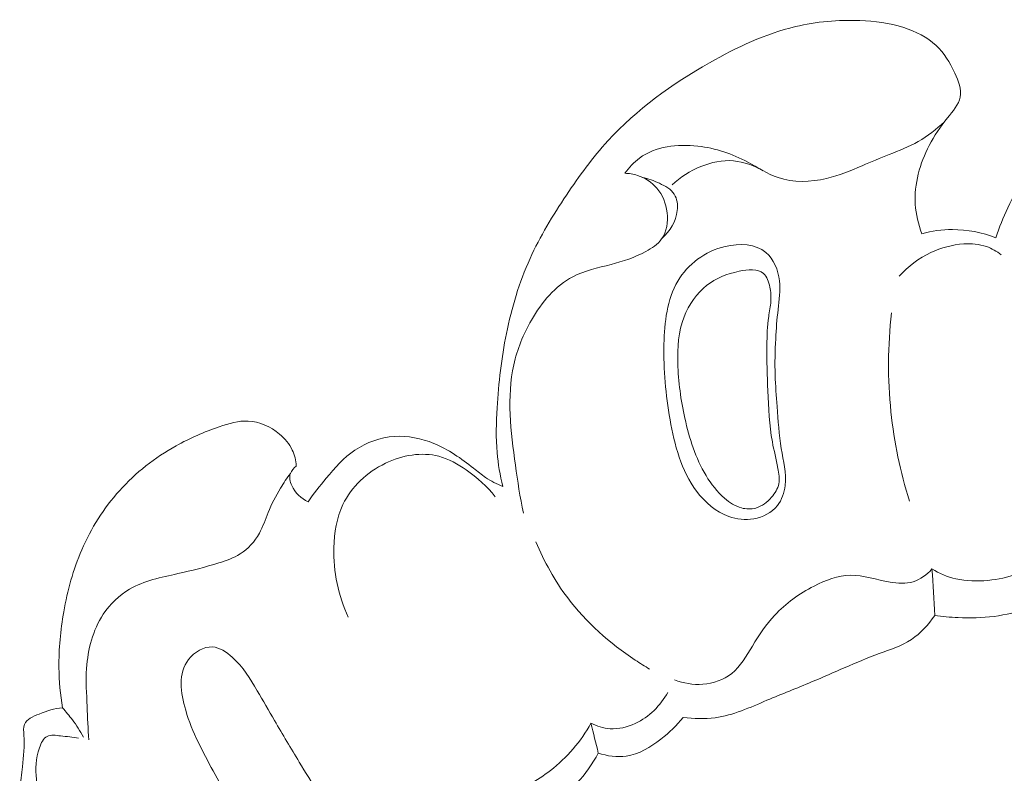
# Model space of a CAD drawing. Units: centimetres. Extents: x 789 to 1319, y -295 to 118.
# Drawn here: x 866 to 871, y -81 to -77 of the extents above; entities that cross this region are included whole.
import ezdxf

# ---------------------------------------------------------------- set-up
doc = ezdxf.new("R2010")
doc.units = ezdxf.units.CM
doc.header["$MEASUREMENT"] = 0
doc.layers.add('layer 1', color=7, linetype='Continuous')

msp = doc.modelspace()

# ---------------------------------------------------------------- linework, layer by layer
at = {"layer": 'layer 1', "color": 250, "lineweight": 20}
for points, knots in [([(868.81166, -79.20381), (868.79753, -79.14556), (868.78706, -79.08619), (868.78191, -79.02648), (868.78191, -79.02648), (868.77505, -78.94826), (868.77722, -78.86957), (868.78189, -78.79101), (868.78189, -78.79101), (868.78966, -78.66023), (868.8046, -78.5302), (868.83068, -78.4017), (868.83068, -78.4017), (868.85808, -78.26646), (868.89791, -78.13311), (868.95448, -78.00778), (868.95448, -78.00778), (869.00722, -77.89117), (869.07444, -77.78156), (869.14594, -77.67466), (869.14594, -77.67466), (869.21259, -77.57504), (869.28302, -77.4778), (869.36342, -77.38985), (869.36342, -77.38985), (869.5143, -77.22478), (869.70014, -77.09252), (869.89703, -76.98042), (869.89703, -76.98042), (870.04009, -76.89908), (870.18894, -76.82842), (870.34722, -76.79075), (870.34722, -76.79075), (870.4571, -76.76468), (870.57162, -76.75445), (870.68484, -76.75878), (870.68484, -76.75878), (870.76279, -76.76171), (870.84011, -76.77153), (870.91533, -76.79575), (870.91533, -76.79575), (870.97774, -76.81587), (871.03868, -76.84582), (871.08506, -76.88919), (871.08506, -76.88919), (871.12703, -76.92834), (871.15717, -76.97844), (871.1831, -77.03465), (871.1831, -77.03465), (871.20224, -77.07611), (871.21922, -77.12087), (871.2117, -77.16086), (871.2117, -77.16086), (871.20419, -77.20044), (871.17268, -77.23538), (871.14469, -77.27008), (871.14469, -77.27008), (871.1067, -77.31711), (871.07513, -77.36375), (871.04875, -77.41495), (871.04875, -77.41495), (871.00063, -77.50825), (870.96948, -77.61709), (870.97593, -77.72281), (870.97593, -77.72281), (870.97919, -77.77593), (870.9919, -77.8282), (871.01055, -77.87775)], [0, 0, 0, 0, 0.0555556, 0.0555556, 0.0555556, 0.0555556, 0.1111111, 0.1111111, 0.1111111, 0.1111111, 0.1666667, 0.1666667, 0.1666667, 0.1666667, 0.2222222, 0.2222222, 0.2222222, 0.2222222, 0.2777778, 0.2777778, 0.2777778, 0.2777778, 0.3333333, 0.3333333, 0.3333333, 0.3333333, 0.3888889, 0.3888889, 0.3888889, 0.3888889, 0.4444444, 0.4444444, 0.4444444, 0.4444444, 0.5, 0.5, 0.5, 0.5, 0.5555556, 0.5555556, 0.5555556, 0.5555556, 0.6111111, 0.6111111, 0.6111111, 0.6111111, 0.6666667, 0.6666667, 0.6666667, 0.6666667, 0.7222222, 0.7222222, 0.7222222, 0.7222222, 0.7777778, 0.7777778, 0.7777778, 0.7777778, 0.8333333, 0.8333333, 0.8333333, 0.8333333, 0.8888889, 0.8888889, 0.8888889, 0.8888889, 1, 1, 1, 1]), ([(871.39869, -77.89875), (871.41608, -77.84492), (871.43751, -77.79269), (871.4618, -77.74119), (871.4618, -77.74119), (871.51605, -77.62656), (871.58483, -77.51583), (871.67693, -77.43024), (871.67693, -77.43024), (871.7288, -77.38196), (871.78819, -77.34176), (871.85318, -77.31024), (871.85318, -77.31024), (871.9319, -77.27196), (872.01881, -77.24659), (872.10438, -77.24939), (872.10438, -77.24939), (872.17925, -77.25178), (872.25319, -77.27564), (872.32282, -77.30802), (872.32282, -77.30802), (872.34554, -77.31861), (872.36792, -77.3301), (872.38649, -77.34561), (872.38649, -77.34561), (872.42787, -77.38043), (872.45075, -77.43578), (872.46596, -77.49028), (872.46596, -77.49028), (872.48179, -77.5464), (872.48955, -77.60173), (872.50631, -77.6553), (872.50631, -77.6553), (872.52297, -77.70875), (872.54862, -77.76044), (872.57671, -77.80944)], [0, 0, 0, 0, 0.1, 0.1, 0.1, 0.1, 0.2, 0.2, 0.2, 0.2, 0.3, 0.3, 0.3, 0.3, 0.4, 0.4, 0.4, 0.4, 0.5, 0.5, 0.5, 0.5, 0.6, 0.6, 0.6, 0.6, 0.7, 0.7, 0.7, 0.7, 0.8, 0.8, 0.8, 0.8, 1, 1, 1, 1]), ([(871.12849, -77.29062), (871.08697, -77.32978), (871.0413, -77.36554), (870.9916, -77.39359), (870.9916, -77.39359), (870.94314, -77.421), (870.89092, -77.44102), (870.83916, -77.46187), (870.83916, -77.46187), (870.79149, -77.48101), (870.74419, -77.50087), (870.69708, -77.52074), (870.69708, -77.52074), (870.63639, -77.54626), (870.57579, -77.57189), (870.51078, -77.58739), (870.51078, -77.58739), (870.42723, -77.60732), (870.33608, -77.61026), (870.25639, -77.58321), (870.25639, -77.58321), (870.20034, -77.56411), (870.14991, -77.53015), (870.0972, -77.5019), (870.0972, -77.5019), (870.01569, -77.45835), (869.92864, -77.42815), (869.83463, -77.41773), (869.83463, -77.41773), (869.72817, -77.40592), (869.6128, -77.41932), (869.52916, -77.48068), (869.52916, -77.48068), (869.49938, -77.50258), (869.47361, -77.53058), (869.45176, -77.56047)], [0, 0, 0, 0, 0.1, 0.1, 0.1, 0.1, 0.2, 0.2, 0.2, 0.2, 0.3, 0.3, 0.3, 0.3, 0.4, 0.4, 0.4, 0.4, 0.5, 0.5, 0.5, 0.5, 0.6, 0.6, 0.6, 0.6, 0.7, 0.7, 0.7, 0.7, 0.8, 0.8, 0.8, 0.8, 1, 1, 1, 1]), ([(870.17763, -77.5471), (870.12995, -77.52049), (870.07676, -77.50012), (870.02213, -77.4953), (870.02213, -77.4953), (869.90698, -77.48517), (869.78594, -77.54375), (869.69997, -77.62052)], [0, 0, 0, 0, 0.3333333, 0.3333333, 0.3333333, 0.3333333, 1, 1, 1, 1]), ([(869.45176, -77.56047), (869.47425, -77.56105), (869.49681, -77.56463), (869.5184, -77.57167), (869.5184, -77.57167), (869.55734, -77.58425), (869.59325, -77.6079), (869.61979, -77.6389), (869.61979, -77.6389), (869.65033, -77.6743), (869.6686, -77.71933), (869.67391, -77.76724), (869.67391, -77.76724), (869.67931, -77.81555), (869.67165, -77.86674), (869.64521, -77.90442), (869.64521, -77.90442), (869.62491, -77.93318), (869.59368, -77.95401), (869.56162, -77.9712), (869.56162, -77.9712), (869.50345, -78.00255), (869.44265, -78.02206), (869.37968, -78.03866), (869.37968, -78.03866), (869.31135, -78.05661), (869.24057, -78.07104), (869.17887, -78.10303), (869.17887, -78.10303), (869.08699, -78.15068), (869.01555, -78.23746), (868.96184, -78.3305), (868.96184, -78.3305), (868.91881, -78.40512), (868.88722, -78.4837), (868.8692, -78.56503), (868.8692, -78.56503), (868.83163, -78.73493), (868.85377, -78.91639), (868.87779, -79.09194), (868.87779, -79.09194), (868.88952, -79.1772), (868.90162, -79.26108), (868.91965, -79.34444)], [0, 0, 0, 0, 0.0833333, 0.0833333, 0.0833333, 0.0833333, 0.1666667, 0.1666667, 0.1666667, 0.1666667, 0.25, 0.25, 0.25, 0.25, 0.3333333, 0.3333333, 0.3333333, 0.3333333, 0.4166667, 0.4166667, 0.4166667, 0.4166667, 0.5, 0.5, 0.5, 0.5, 0.5833333, 0.5833333, 0.5833333, 0.5833333, 0.6666667, 0.6666667, 0.6666667, 0.6666667, 0.75, 0.75, 0.75, 0.75, 0.8333333, 0.8333333, 0.8333333, 0.8333333, 1, 1, 1, 1]), ([(869.54424, -77.58182), (869.57528, -77.58791), (869.60428, -77.59921), (869.63374, -77.61314), (869.63374, -77.61314), (869.6638, -77.6273), (869.69452, -77.64429), (869.71138, -77.67072), (869.71138, -77.67072), (869.72645, -77.69457), (869.73055, -77.7261), (869.72731, -77.75608), (869.72731, -77.75608), (869.72126, -77.81326), (869.68896, -77.86477), (869.64737, -77.90112)], [0, 0, 0, 0, 0.2, 0.2, 0.2, 0.2, 0.4, 0.4, 0.4, 0.4, 0.6, 0.6, 0.6, 0.6, 1, 1, 1, 1]), ([(871.01055, -77.87775), (871.06258, -77.86362), (871.11672, -77.85591), (871.17099, -77.8557), (871.17099, -77.8557), (871.24859, -77.85552), (871.32653, -77.87117), (871.39869, -77.89875)], [0, 0, 0, 0, 0.3333333, 0.3333333, 0.3333333, 0.3333333, 1, 1, 1, 1]), ([(870.24075, -78.61985), (870.23868, -78.55648), (870.24011, -78.49307), (870.24345, -78.42966), (870.24345, -78.42966), (870.24623, -78.37793), (870.25022, -78.32616), (870.25618, -78.27489), (870.25618, -78.27489), (870.26196, -78.22531), (870.26942, -78.17611), (870.26336, -78.12506), (870.26336, -78.12506), (870.25664, -78.06878), (870.23352, -78.0102), (870.19232, -77.97579), (870.19232, -77.97579), (870.13861, -77.93087), (870.0544, -77.92694), (869.97918, -77.94435), (869.97918, -77.94435), (869.87166, -77.96944), (869.78276, -78.03826), (869.73051, -78.12596), (869.73051, -78.12596), (869.67281, -78.22261), (869.65988, -78.34212), (869.65744, -78.45764), (869.65744, -78.45764), (869.65468, -78.59266), (869.6663, -78.72207), (869.68923, -78.85351), (869.68923, -78.85351), (869.71241, -78.98607), (869.747, -79.12078), (869.82881, -79.22912), (869.82881, -79.22912), (869.87268, -79.28729), (869.93012, -79.3379), (869.99794, -79.36197), (869.99794, -79.36197), (870.03919, -79.37666), (870.08441, -79.38153), (870.12844, -79.37353), (870.12844, -79.37353), (870.17621, -79.36491), (870.22269, -79.34141), (870.25229, -79.30438), (870.25229, -79.30438), (870.27604, -79.27478), (870.28888, -79.23656), (870.29331, -79.19852), (870.29331, -79.19852), (870.30093, -79.13351), (870.28387, -79.06943), (870.27304, -79.00513), (870.27304, -79.00513), (870.26054, -78.93175), (870.25607, -78.85795), (870.25079, -78.78422), (870.25079, -78.78422), (870.24691, -78.72947), (870.24252, -78.67469), (870.24075, -78.61985)], [0, 0, 0, 0, 0.0588235, 0.0588235, 0.0588235, 0.0588235, 0.1176471, 0.1176471, 0.1176471, 0.1176471, 0.1764706, 0.1764706, 0.1764706, 0.1764706, 0.2352941, 0.2352941, 0.2352941, 0.2352941, 0.2941176, 0.2941176, 0.2941176, 0.2941176, 0.3529412, 0.3529412, 0.3529412, 0.3529412, 0.4117647, 0.4117647, 0.4117647, 0.4117647, 0.4705882, 0.4705882, 0.4705882, 0.4705882, 0.5294118, 0.5294118, 0.5294118, 0.5294118, 0.5882353, 0.5882353, 0.5882353, 0.5882353, 0.6470588, 0.6470588, 0.6470588, 0.6470588, 0.7058824, 0.7058824, 0.7058824, 0.7058824, 0.7647059, 0.7647059, 0.7647059, 0.7647059, 0.8235294, 0.8235294, 0.8235294, 0.8235294, 0.8823529, 0.8823529, 0.8823529, 0.8823529, 1, 1, 1, 1]), ([(870.89227, -78.10014), (870.93846, -78.04929), (870.99487, -78.00645), (871.05737, -77.9767), (871.05737, -77.9767), (871.11156, -77.95087), (871.17039, -77.93497), (871.23064, -77.93135), (871.23064, -77.93135), (871.2708, -77.92887), (871.3116, -77.93182), (871.34932, -77.94494), (871.34932, -77.94494), (871.37729, -77.95469), (871.40358, -77.97007), (871.42683, -77.9884)], [0, 0, 0, 0, 0.2, 0.2, 0.2, 0.2, 0.4, 0.4, 0.4, 0.4, 0.6, 0.6, 0.6, 0.6, 1, 1, 1, 1]), ([(870.19727, -78.46369), (870.19779, -78.41325), (870.1995, -78.36278), (870.20681, -78.31267), (870.20681, -78.31267), (870.21071, -78.28563), (870.21621, -78.25866), (870.21809, -78.23182), (870.21809, -78.23182), (870.21977, -78.20737), (870.21833, -78.18298), (870.21315, -78.1575), (870.21315, -78.1575), (870.20763, -78.1306), (870.19787, -78.1023), (870.17962, -78.08621), (870.17962, -78.08621), (870.15004, -78.05997), (870.09843, -78.0653), (870.05222, -78.0748), (870.05222, -78.0748), (869.98549, -78.08842), (869.92996, -78.11069), (869.88272, -78.14807), (869.88272, -78.14807), (869.83017, -78.1896), (869.78774, -78.24994), (869.76261, -78.31461), (869.76261, -78.31461), (869.73278, -78.39177), (869.72759, -78.47512), (869.72986, -78.55732), (869.72986, -78.55732), (869.73259, -78.65476), (869.74583, -78.7505), (869.7668, -78.84552), (869.7668, -78.84552), (869.7901, -78.95065), (869.82294, -79.05494), (869.8782, -79.14689), (869.8782, -79.14689), (869.90453, -79.19081), (869.936, -79.23186), (869.97502, -79.26577), (869.97502, -79.26577), (870.00097, -79.28833), (870.03038, -79.30776), (870.06349, -79.31656), (870.06349, -79.31656), (870.08831, -79.32305), (870.11521, -79.32374), (870.13966, -79.317), (870.13966, -79.317), (870.17152, -79.30812), (870.19918, -79.28672), (870.22165, -79.26066), (870.22165, -79.26066), (870.23988, -79.23951), (870.25475, -79.2155), (870.2599, -79.18951), (870.2599, -79.18951), (870.26504, -79.16363), (870.26056, -79.13599), (870.25535, -79.109), (870.25535, -79.109), (870.24603, -79.0612), (870.2345, -79.0155), (870.22611, -78.96905), (870.22611, -78.96905), (870.21028, -78.88169), (870.2055, -78.79136), (870.20189, -78.70148), (870.20189, -78.70148), (870.1987, -78.62194), (870.19648, -78.54294), (870.19727, -78.46369)], [0, 0, 0, 0, 0.05, 0.05, 0.05, 0.05, 0.1, 0.1, 0.1, 0.1, 0.15, 0.15, 0.15, 0.15, 0.2, 0.2, 0.2, 0.2, 0.25, 0.25, 0.25, 0.25, 0.3, 0.3, 0.3, 0.3, 0.35, 0.35, 0.35, 0.35, 0.4, 0.4, 0.4, 0.4, 0.45, 0.45, 0.45, 0.45, 0.5, 0.5, 0.5, 0.5, 0.55, 0.55, 0.55, 0.55, 0.6, 0.6, 0.6, 0.6, 0.65, 0.65, 0.65, 0.65, 0.7, 0.7, 0.7, 0.7, 0.75, 0.75, 0.75, 0.75, 0.8, 0.8, 0.8, 0.8, 0.85, 0.85, 0.85, 0.85, 0.9, 0.9, 0.9, 0.9, 1, 1, 1, 1]), ([(870.85119, -78.29309), (870.83173, -78.46506), (870.83027, -78.63969), (870.84824, -78.81215), (870.84824, -78.81215), (870.86464, -78.97111), (870.89766, -79.12827), (870.94513, -79.28032)], [0, 0, 0, 0, 0.3333333, 0.3333333, 0.3333333, 0.3333333, 1, 1, 1, 1]), ([(866.501, -80.36572), (866.48992, -80.29601), (866.4836, -80.22533), (866.48268, -80.15481), (866.48268, -80.15481), (866.48147, -80.05674), (866.49077, -79.95867), (866.50783, -79.86188), (866.50783, -79.86188), (866.52759, -79.75039), (866.55758, -79.6405), (866.60251, -79.53654), (866.60251, -79.53654), (866.65137, -79.42365), (866.71781, -79.31781), (866.8003, -79.22605), (866.8003, -79.22605), (866.88512, -79.1316), (866.98704, -79.05209), (867.097, -78.99068), (867.097, -78.99068), (867.16901, -78.95038), (867.24456, -78.91786), (867.32417, -78.89034), (867.32417, -78.89034), (867.37384, -78.8732), (867.42513, -78.85794), (867.47636, -78.86059), (867.47636, -78.86059), (867.53488, -78.8637), (867.59348, -78.89013), (867.63988, -78.929), (867.63988, -78.929), (867.66798, -78.95247), (867.69167, -78.98054), (867.70693, -79.01311), (867.70693, -79.01311), (867.7192, -79.03912), (867.72602, -79.06808), (867.72804, -79.09681)], [0, 0, 0, 0, 0.0909091, 0.0909091, 0.0909091, 0.0909091, 0.1818182, 0.1818182, 0.1818182, 0.1818182, 0.2727273, 0.2727273, 0.2727273, 0.2727273, 0.3636364, 0.3636364, 0.3636364, 0.3636364, 0.4545455, 0.4545455, 0.4545455, 0.4545455, 0.5454545, 0.5454545, 0.5454545, 0.5454545, 0.6363636, 0.6363636, 0.6363636, 0.6363636, 0.7272727, 0.7272727, 0.7272727, 0.7272727, 0.8181818, 0.8181818, 0.8181818, 0.8181818, 1, 1, 1, 1]), ([(867.78963, -79.28457), (867.81882, -79.24162), (867.85119, -79.20113), (867.88475, -79.16109), (867.88475, -79.16109), (867.9301, -79.1067), (867.97752, -79.0531), (868.03609, -79.01346), (868.03609, -79.01346), (868.09652, -78.97251), (868.16895, -78.94645), (868.24217, -78.94144), (868.24217, -78.94144), (868.31278, -78.93662), (868.38426, -78.95136), (868.44955, -78.97811), (868.44955, -78.97811), (868.52584, -79.0094), (868.59384, -79.05691), (868.65816, -79.10815), (868.65816, -79.10815), (868.67899, -79.12476), (868.6995, -79.14177), (868.72152, -79.15654), (868.72152, -79.15654), (868.74964, -79.1755), (868.78024, -79.19099), (868.81166, -79.20381)], [0, 0, 0, 0, 0.125, 0.125, 0.125, 0.125, 0.25, 0.25, 0.25, 0.25, 0.375, 0.375, 0.375, 0.375, 0.5, 0.5, 0.5, 0.5, 0.625, 0.625, 0.625, 0.625, 0.75, 0.75, 0.75, 0.75, 1, 1, 1, 1]), ([(868.77241, -79.25819), (868.72926, -79.20396), (868.67724, -79.15722), (868.61969, -79.11712), (868.61969, -79.11712), (868.57532, -79.08626), (868.52765, -79.05935), (868.47644, -79.04578), (868.47644, -79.04578), (868.38589, -79.02182), (868.28431, -79.03977), (868.19587, -79.08229), (868.19587, -79.08229), (868.09872, -79.12909), (868.01747, -79.20559), (867.97286, -79.29876), (867.97286, -79.29876), (867.93959, -79.36825), (867.92662, -79.44682), (867.92496, -79.52533), (867.92496, -79.52533), (867.92211, -79.65154), (867.94832, -79.77743), (868.00089, -79.88988)], [0, 0, 0, 0, 0.1428571, 0.1428571, 0.1428571, 0.1428571, 0.2857143, 0.2857143, 0.2857143, 0.2857143, 0.4285714, 0.4285714, 0.4285714, 0.4285714, 0.5714286, 0.5714286, 0.5714286, 0.5714286, 0.7142857, 0.7142857, 0.7142857, 0.7142857, 1, 1, 1, 1]), ([(867.72804, -79.09681), (867.71466, -79.10658), (867.70229, -79.12031), (867.69704, -79.13587), (867.69704, -79.13587), (867.69028, -79.15577), (867.69538, -79.17894), (867.70451, -79.1994), (867.70451, -79.1994), (867.72168, -79.23797), (867.75341, -79.26732), (867.78963, -79.28457)], [0, 0, 0, 0, 0.25, 0.25, 0.25, 0.25, 0.5, 0.5, 0.5, 0.5, 1, 1, 1, 1]), ([(867.69717, -79.13528), (867.67875, -79.16032), (867.66159, -79.18623), (867.64539, -79.21289), (867.64539, -79.21289), (867.6206, -79.25385), (867.59844, -79.29654), (867.58039, -79.34082), (867.58039, -79.34082), (867.56543, -79.37735), (867.55341, -79.41502), (867.53423, -79.44964), (867.53423, -79.44964), (867.51023, -79.49294), (867.47505, -79.5315), (867.43334, -79.55783), (867.43334, -79.55783), (867.39896, -79.57951), (867.36027, -79.59307), (867.32144, -79.60523), (867.32144, -79.60523), (867.25019, -79.62754), (867.17887, -79.64515), (867.1058, -79.66147), (867.1058, -79.66147), (867.01887, -79.68093), (866.92953, -79.69847), (866.85351, -79.74299), (866.85351, -79.74299), (866.79881, -79.77511), (866.75106, -79.82107), (866.71546, -79.87443), (866.71546, -79.87443), (866.65991, -79.95776), (866.63413, -80.05905), (866.62765, -80.15885), (866.62765, -80.15885), (866.62325, -80.22562), (866.62749, -80.29169), (866.63052, -80.35801), (866.63052, -80.35801), (866.63332, -80.41662), (866.63511, -80.47537), (866.63881, -80.53391)], [0, 0, 0, 0, 0.0833333, 0.0833333, 0.0833333, 0.0833333, 0.1666667, 0.1666667, 0.1666667, 0.1666667, 0.25, 0.25, 0.25, 0.25, 0.3333333, 0.3333333, 0.3333333, 0.3333333, 0.4166667, 0.4166667, 0.4166667, 0.4166667, 0.5, 0.5, 0.5, 0.5, 0.5833333, 0.5833333, 0.5833333, 0.5833333, 0.6666667, 0.6666667, 0.6666667, 0.6666667, 0.75, 0.75, 0.75, 0.75, 0.8333333, 0.8333333, 0.8333333, 0.8333333, 1, 1, 1, 1]), ([(868.98577, -79.49397), (869.02862, -79.59834), (869.08379, -79.6985), (869.15205, -79.78877), (869.15205, -79.78877), (869.2493, -79.91737), (869.37304, -80.02602), (869.50703, -80.11513), (869.50703, -80.11513), (869.53167, -80.13153), (869.55665, -80.14724), (869.58216, -80.16228)], [0, 0, 0, 0, 0.25, 0.25, 0.25, 0.25, 0.5, 0.5, 0.5, 0.5, 1, 1, 1, 1]), ([(871.0637, -79.6369), (871.10234, -79.65998), (871.14471, -79.67833), (871.18857, -79.68864), (871.18857, -79.68864), (871.24332, -79.70147), (871.30056, -79.70192), (871.35727, -79.69672), (871.35727, -79.69672), (871.40976, -79.69193), (871.46188, -79.68232), (871.5101, -79.6623), (871.5101, -79.6623), (871.55014, -79.6456), (871.58752, -79.62176), (871.6208, -79.59392)], [0, 0, 0, 0, 0.2, 0.2, 0.2, 0.2, 0.4, 0.4, 0.4, 0.4, 0.6, 0.6, 0.6, 0.6, 1, 1, 1, 1]), ([(869.71281, -80.2187), (869.75939, -80.23685), (869.81013, -80.24559), (869.86098, -80.24172), (869.86098, -80.24172), (869.91594, -80.23755), (869.97101, -80.21856), (870.01285, -80.18533), (870.01285, -80.18533), (870.05937, -80.14831), (870.08942, -80.09369), (870.12126, -80.04135), (870.12126, -80.04135), (870.15638, -79.98337), (870.19356, -79.92818), (870.23833, -79.87987), (870.23833, -79.87987), (870.29608, -79.81756), (870.3664, -79.76657), (870.4447, -79.72657), (870.4447, -79.72657), (870.50556, -79.69555), (870.5713, -79.67117), (870.63632, -79.67008), (870.63632, -79.67008), (870.70485, -79.66906), (870.77264, -79.69384), (870.84354, -79.70594), (870.84354, -79.70594), (870.88446, -79.71291), (870.92648, -79.71562), (870.96499, -79.70375), (870.96499, -79.70375), (871.00279, -79.69215), (871.03716, -79.66647), (871.0637, -79.6369)], [0, 0, 0, 0, 0.1, 0.1, 0.1, 0.1, 0.2, 0.2, 0.2, 0.2, 0.3, 0.3, 0.3, 0.3, 0.4, 0.4, 0.4, 0.4, 0.5, 0.5, 0.5, 0.5, 0.6, 0.6, 0.6, 0.6, 0.7, 0.7, 0.7, 0.7, 0.8, 0.8, 0.8, 0.8, 1, 1, 1, 1]), ([(871.07806, -79.88047), (871.1185, -79.88681), (871.15917, -79.89056), (871.20023, -79.89243), (871.20023, -79.89243), (871.3256, -79.89814), (871.45512, -79.88612), (871.57108, -79.83962), (871.57108, -79.83962), (871.59905, -79.82835), (871.62631, -79.81514), (871.65274, -79.80059)], [0, 0, 0, 0, 0.25, 0.25, 0.25, 0.25, 0.5, 0.5, 0.5, 0.5, 1, 1, 1, 1]), ([(869.75744, -80.41556), (869.81315, -80.42284), (869.87061, -80.42509), (869.92614, -80.41744), (869.92614, -80.41744), (870.02026, -80.40463), (870.10882, -80.36362), (870.19752, -80.32613), (870.19752, -80.32613), (870.276, -80.29295), (870.35464, -80.26268), (870.43219, -80.22995), (870.43219, -80.22995), (870.54969, -80.18062), (870.66503, -80.12598), (870.78611, -80.08122), (870.78611, -80.08122), (870.84451, -80.05969), (870.9042, -80.04043), (870.95538, -80.00654), (870.95538, -80.00654), (871.00408, -79.97433), (871.0451, -79.92895), (871.07806, -79.88047)], [0, 0, 0, 0, 0.1428571, 0.1428571, 0.1428571, 0.1428571, 0.2857143, 0.2857143, 0.2857143, 0.2857143, 0.4285714, 0.4285714, 0.4285714, 0.4285714, 0.5714286, 0.5714286, 0.5714286, 0.5714286, 0.7142857, 0.7142857, 0.7142857, 0.7142857, 1, 1, 1, 1]), ([(867.61417, -80.43259), (867.58385, -80.38018), (867.55392, -80.32768), (867.52347, -80.27597), (867.52347, -80.27597), (867.48643, -80.21312), (867.44844, -80.15153), (867.39183, -80.10016), (867.39183, -80.10016), (867.3619, -80.0729), (867.32663, -80.04848), (867.2889, -80.04607), (867.2889, -80.04607), (867.24279, -80.04316), (867.19281, -80.07281), (867.16293, -80.11132), (867.16293, -80.11132), (867.1065, -80.1838), (867.12116, -80.28732), (867.14764, -80.37829), (867.14764, -80.37829), (867.18238, -80.49729), (867.23759, -80.59454), (867.29204, -80.69707), (867.29204, -80.69707), (867.34613, -80.79887), (867.39958, -80.90565), (867.48452, -80.98631), (867.48452, -80.98631), (867.53163, -81.03112), (867.58853, -81.06789), (867.65179, -81.08273), (867.65179, -81.08273), (867.69693, -81.0934), (867.74542, -81.09282), (867.78962, -81.07702), (867.78962, -81.07702), (867.816, -81.06767), (867.84084, -81.05285), (867.85809, -81.03125), (867.85809, -81.03125), (867.87674, -81.00781), (867.88644, -80.97664), (867.88668, -80.94662), (867.88668, -80.94662), (867.88722, -80.89969), (867.86469, -80.85596), (867.84146, -80.8143), (867.84146, -80.8143), (867.80975, -80.75732), (867.77667, -80.70398), (867.74372, -80.64994), (867.74372, -80.64994), (867.70009, -80.57847), (867.65662, -80.5057), (867.61417, -80.43259)], [0, 0, 0, 0, 0.0666667, 0.0666667, 0.0666667, 0.0666667, 0.1333333, 0.1333333, 0.1333333, 0.1333333, 0.2, 0.2, 0.2, 0.2, 0.2666667, 0.2666667, 0.2666667, 0.2666667, 0.3333333, 0.3333333, 0.3333333, 0.3333333, 0.4, 0.4, 0.4, 0.4, 0.4666667, 0.4666667, 0.4666667, 0.4666667, 0.5333333, 0.5333333, 0.5333333, 0.5333333, 0.6, 0.6, 0.6, 0.6, 0.6666667, 0.6666667, 0.6666667, 0.6666667, 0.7333333, 0.7333333, 0.7333333, 0.7333333, 0.8, 0.8, 0.8, 0.8, 0.8666667, 0.8666667, 0.8666667, 0.8666667, 1, 1, 1, 1]), ([(869.27421, -80.44637), (869.30519, -80.46207), (869.33953, -80.47262), (869.37435, -80.47499), (869.37435, -80.47499), (869.41946, -80.47806), (869.46533, -80.46714), (869.50692, -80.44751), (869.50692, -80.44751), (869.57943, -80.41344), (869.63928, -80.35324), (869.67781, -80.2847)], [0, 0, 0, 0, 0.25, 0.25, 0.25, 0.25, 0.5, 0.5, 0.5, 0.5, 1, 1, 1, 1]), ([(866.27673, -80.79228), (866.2827, -80.75322), (866.28681, -80.71337), (866.29098, -80.67442), (866.29098, -80.67442), (866.29679, -80.62004), (866.30263, -80.56726), (866.2989, -80.50921), (866.2989, -80.50921), (866.29766, -80.48923), (866.29524, -80.46869), (866.30162, -80.45248), (866.30162, -80.45248), (866.31212, -80.42565), (866.34667, -80.41069), (866.37841, -80.39809), (866.37841, -80.39809), (866.42117, -80.38112), (866.45882, -80.36851), (866.501, -80.36572)], [0, 0, 0, 0, 0.1666667, 0.1666667, 0.1666667, 0.1666667, 0.3333333, 0.3333333, 0.3333333, 0.3333333, 0.5, 0.5, 0.5, 0.5, 0.6666667, 0.6666667, 0.6666667, 0.6666667, 1, 1, 1, 1]), ([(866.501, -80.36572), (866.51936, -80.38573), (866.53668, -80.40678), (866.55296, -80.42848), (866.55296, -80.42848), (866.5744, -80.45734), (866.59408, -80.48752), (866.6117, -80.5188)], [0, 0, 0, 0, 0.3333333, 0.3333333, 0.3333333, 0.3333333, 1, 1, 1, 1]), ([(869.31266, -80.60289), (869.35937, -80.61834), (869.41076, -80.62611), (869.45925, -80.61912), (869.45925, -80.61912), (869.52598, -80.60961), (869.58705, -80.57209), (869.64144, -80.52964), (869.64144, -80.52964), (869.68502, -80.49569), (869.72434, -80.45853), (869.75744, -80.41556)], [0, 0, 0, 0, 0.25, 0.25, 0.25, 0.25, 0.5, 0.5, 0.5, 0.5, 1, 1, 1, 1]), ([(868.52302, -80.80422), (868.55425, -80.81472), (868.58662, -80.82238), (868.61935, -80.82675), (868.61935, -80.82675), (868.68829, -80.83596), (868.75943, -80.83056), (868.82695, -80.81288), (868.82695, -80.81288), (868.91212, -80.79053), (868.99141, -80.74867), (869.06138, -80.69476), (869.06138, -80.69476), (869.14859, -80.62756), (869.22138, -80.54175), (869.27421, -80.44637)], [0, 0, 0, 0, 0.2, 0.2, 0.2, 0.2, 0.4, 0.4, 0.4, 0.4, 0.6, 0.6, 0.6, 0.6, 1, 1, 1, 1]), ([(866.58577, -80.52516), (866.55476, -80.51827), (866.52468, -80.51703), (866.49134, -80.51303), (866.49134, -80.51303), (866.46676, -80.50995), (866.44044, -80.50548), (866.42116, -80.51517), (866.42116, -80.51517), (866.40115, -80.52523), (866.38872, -80.55066), (866.38011, -80.57568), (866.38011, -80.57568), (866.36048, -80.6322), (866.35991, -80.68594), (866.3646, -80.74062), (866.3646, -80.74062), (866.36962, -80.80093), (866.38099, -80.86235), (866.40249, -80.91934)], [0, 0, 0, 0, 0.1666667, 0.1666667, 0.1666667, 0.1666667, 0.3333333, 0.3333333, 0.3333333, 0.3333333, 0.5, 0.5, 0.5, 0.5, 0.6666667, 0.6666667, 0.6666667, 0.6666667, 1, 1, 1, 1]), ([(868.67585, -81.02038), (868.75342, -81.01018), (868.82967, -80.99021), (868.90276, -80.96067), (868.90276, -80.96067), (869.01465, -80.91558), (869.11919, -80.84831), (869.2008, -80.76021), (869.2008, -80.76021), (869.24472, -80.71286), (869.28192, -80.65938), (869.31266, -80.60289)], [0, 0, 0, 0, 0.25, 0.25, 0.25, 0.25, 0.5, 0.5, 0.5, 0.5, 1, 1, 1, 1])]:
    msp.add_open_spline(points, degree=3, knots=knots, dxfattribs=at)
for points in [[(871.07806, -79.88047), (871.07324, -79.79925), (871.06852, -79.71803), (871.0637, -79.6369)], [(869.27421, -80.44637), (869.28703, -80.49854), (869.29984, -80.55071), (869.31266, -80.60289)]]:
    msp.add_open_spline(points, degree=3, dxfattribs=at)

doc.saveas('drawing.dxf')
